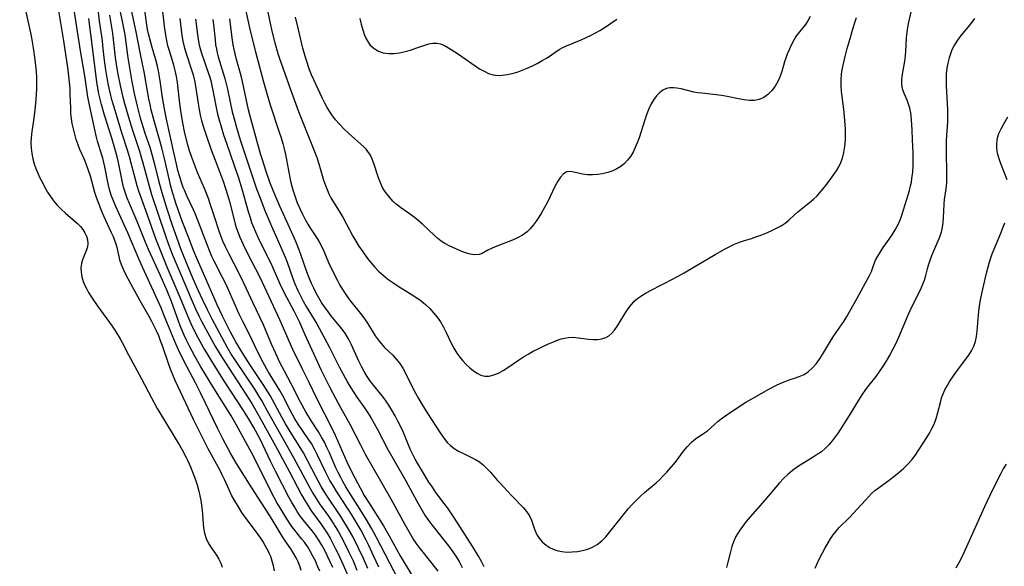
# Model space of a CAD drawing. Extents: x 1597504 to 1605706, y 2781009 to 2789211.
# Drawn here: x 1600054 to 1600353, y 2787862 to 2788028 of the extents above; entities that cross this region are included whole.
import ezdxf

# ---------------------------------------------------------------- set-up
doc = ezdxf.new("R2010")
doc.units = 0

msp = doc.modelspace()

# ---------------------------------------------------------------- linework, layer by layer
at = {"layer": 'WIL_014_Contours', "color": 0}
for points in [[(1600053.53, 2788039.22, 154), (1600056.84, 2788024.52, 154), (1600057.14, 2788022.99, 154), (1600057.67, 2788019.91, 154), (1600058.17, 2788016.34, 154), (1600058.37, 2788014.55, 154), (1600058.53, 2788012.76, 154), (1600058.64, 2788010.97, 154), (1600058.68, 2788009.18, 154), (1600058.66, 2788007.54, 154), (1600058.58, 2788005.91, 154), (1600058.46, 2788004.29, 154), (1600058.13, 2788001.06, 154), (1600057.71, 2787997.9, 154), (1600057.19, 2787994.5, 154), (1600056.99, 2787992.66, 154), (1600056.94, 2787991.06, 154), (1600057.02, 2787989.45, 154), (1600057.21, 2787987.85, 154), (1600057.52, 2787986.26, 154), (1600057.94, 2787984.7, 154), (1600058.45, 2787983.27, 154), (1600059.05, 2787981.85, 154), (1600059.7, 2787980.46, 154), (1600060.42, 2787979, 154), (1600061.19, 2787977.57, 154), (1600062, 2787976.16, 154), (1600062.87, 2787974.81, 154), (1600063.81, 2787973.51, 154), (1600064.95, 2787972.17, 154), (1600066.16, 2787970.93, 154), (1600067.48, 2787969.72, 154), (1600071.13, 2787966.61, 154), (1600072.03, 2787965.7, 154), (1600072.75, 2787964.77, 154), (1600073.34, 2787963.79, 154), (1600073.79, 2787962.78, 154), (1600074.13, 2787961.63, 154), (1600074.24, 2787960.49, 154), (1600074.11, 2787959.52, 154), (1600073.83, 2787958.56, 154), (1600072.57, 2787955.53, 154), (1600072.27, 2787954.45, 154), (1600072.13, 2787953.15, 154), (1600072.2, 2787951.79, 154), (1600072.44, 2787950.38, 154), (1600072.86, 2787948.96, 154), (1600073.43, 2787947.55, 154), (1600073.91, 2787946.62, 154), (1600074.44, 2787945.69, 154), (1600075.34, 2787944.25, 154), (1600077.32, 2787941.37, 154), (1600081.6, 2787935.44, 154), (1600082.65, 2787933.89, 154), (1600084.05, 2787931.61, 154), (1600084.7, 2787930.44, 154), (1600086.63, 2787926.67, 154), (1600090.49, 2787919.65, 154), (1600093.6, 2787913.68, 154), (1600095.35, 2787910.45, 154), (1600097.2, 2787907.26, 154), (1600101.13, 2787900.9, 154), (1600102.08, 2787899.3, 154), (1600102.87, 2787897.9, 154), (1600104.13, 2787895.5, 154), (1600104.62, 2787894.5, 154), (1600105.42, 2787892.71, 154), (1600106.16, 2787890.89, 154), (1600106.83, 2787889.06, 154), (1600107.43, 2787887.2, 154), (1600107.96, 2787885.33, 154), (1600108.3, 2787883.92, 154), (1600108.59, 2787882.5, 154), (1600108.83, 2787881.08, 154), (1600109.01, 2787879.57, 154), (1600109.43, 2787874.18, 154), (1600109.7, 2787872.5, 154), (1600110.15, 2787870.93, 154), (1600110.79, 2787869.57, 154), (1600111.59, 2787868.3, 154), (1600113.31, 2787865.87, 154), (1600114.08, 2787864.67, 154), (1600114.69, 2787863.45, 154), (1600115.06, 2787862.19, 154)], [(1600130.94, 2787861.15, 156), (1600130.66, 2787862.6, 156), (1600130.28, 2787864.04, 156), (1600129.8, 2787865.45, 156), (1600129.43, 2787866.31, 156), (1600129.03, 2787867.16, 156), (1600128.25, 2787868.65, 156), (1600127.4, 2787870.12, 156), (1600126.83, 2787870.98, 156), (1600125.21, 2787873.24, 156), (1600122.03, 2787877.43, 156), (1600121.03, 2787878.87, 156), (1600119.98, 2787880.53, 156), (1600118.59, 2787882.89, 156), (1600117.94, 2787884.09, 156), (1600117.18, 2787885.68, 156), (1600115.74, 2787888.89, 156), (1600114.98, 2787890.49, 156), (1600114.41, 2787891.6, 156), (1600110.81, 2787898.21, 156), (1600108.66, 2787902.46, 156), (1600106.37, 2787907.1, 156), (1600102.36, 2787915.49, 156), (1600100.81, 2787918.89, 156), (1600100.07, 2787920.6, 156), (1600099.36, 2787922.32, 156), (1600098.71, 2787924.05, 156), (1600096.92, 2787929.45, 156), (1600096.36, 2787930.97, 156), (1600095.77, 2787932.47, 156), (1600095.13, 2787933.96, 156), (1600094.53, 2787935.23, 156), (1600093.71, 2787936.82, 156), (1600092.84, 2787938.39, 156), (1600090.12, 2787943.12, 156), (1600087.27, 2787948.28, 156), (1600085.79, 2787951.06, 156), (1600085.13, 2787952.44, 156), (1600084.56, 2787953.8, 156), (1600084.11, 2787955.17, 156), (1600083.26, 2787958.93, 156), (1600082.83, 2787960.37, 156), (1600082.45, 2787961.45, 156), (1600082.01, 2787962.54, 156), (1600081.36, 2787964, 156), (1600079.23, 2787968.59, 156), (1600078.51, 2787970.26, 156), (1600077.33, 2787973.22, 156), (1600076.88, 2787974.51, 156), (1600076.41, 2787976, 156), (1600075.01, 2787980.99, 156), (1600074.48, 2787982.7, 156), (1600073.74, 2787984.76, 156), (1600073.12, 2787986.2, 156), (1600071.84, 2787989.03, 156), (1600071.27, 2787990.44, 156), (1600070.73, 2787992.1, 156), (1600070.28, 2787993.75, 156), (1600069.49, 2787996.99, 156), (1600069.26, 2787998.44, 156), (1600069.11, 2787999.95, 156), (1600069.03, 2788001.5, 156), (1600068.89, 2788006.08, 156), (1600068.82, 2788007.63, 156), (1600068.67, 2788009.51, 156), (1600068.23, 2788013.3, 156), (1600066.93, 2788022.09, 156), (1600065.14, 2788033.04, 156)], [(1600139.11, 2787861.17, 158), (1600138.64, 2787862.51, 158), (1600138.11, 2787863.83, 158), (1600137.53, 2787865.05, 158), (1600136.88, 2787866.23, 158), (1600135.9, 2787867.75, 158), (1600134.2, 2787870.21, 158), (1600133.28, 2787871.65, 158), (1600130.24, 2787876.72, 158), (1600128.08, 2787880.01, 158), (1600123.87, 2787886.6, 158), (1600119.4, 2787893.72, 158), (1600117.67, 2787896.64, 158), (1600116.84, 2787898.14, 158), (1600115.25, 2787901.2, 158), (1600113.65, 2787904.48, 158), (1600110.03, 2787912.05, 158), (1600108.51, 2787915.15, 158), (1600106.94, 2787918.23, 158), (1600103.43, 2787924.91, 158), (1600101.79, 2787928.26, 158), (1600100.98, 2787930.05, 158), (1600099.44, 2787933.68, 158), (1600097.57, 2787938.39, 158), (1600096.49, 2787940.97, 158), (1600090.81, 2787953.34, 158), (1600089.73, 2787955.84, 158), (1600086.42, 2787963.76, 158), (1600084.82, 2787967.32, 158), (1600082.77, 2787971.72, 158), (1600082.03, 2787973.46, 158), (1600081.37, 2787975.23, 158), (1600080.86, 2787976.91, 158), (1600080.44, 2787978.62, 158), (1600079.37, 2787983.79, 158), (1600078.76, 2787986.45, 158), (1600078.51, 2787987.39, 158), (1600077.22, 2787991.61, 158), (1600076.8, 2787993.27, 158), (1600074.94, 2788001.58, 158), (1600074.56, 2788003.5, 158), (1600074.28, 2788005.07, 158), (1600073.28, 2788011.42, 158), (1600072.03, 2788019.01, 158), (1600069.75, 2788033.44, 158)], [(1600148.67, 2787862.16, 162), (1600147.9, 2787863.88, 162), (1600147.09, 2787865.58, 162), (1600146.25, 2787867.24, 162), (1600145.35, 2787868.88, 162), (1600144.4, 2787870.46, 162), (1600143.39, 2787871.99, 162), (1600142.52, 2787873.16, 162), (1600139.66, 2787876.63, 162), (1600138.89, 2787877.65, 162), (1600137.9, 2787879.11, 162), (1600137.02, 2787880.54, 162), (1600136.17, 2787882.02, 162), (1600135.36, 2787883.52, 162), (1600131.4, 2787891.16, 162), (1600129.79, 2787894.37, 162), (1600127.4, 2787899.39, 162), (1600126.57, 2787901.05, 162), (1600124.65, 2787904.65, 162), (1600123.06, 2787907.37, 162), (1600121.54, 2787909.79, 162), (1600115.96, 2787918.29, 162), (1600112.18, 2787924.25, 162), (1600110.35, 2787927.27, 162), (1600109.5, 2787928.73, 162), (1600107.88, 2787931.67, 162), (1600107.09, 2787933.16, 162), (1600105.62, 2787936.17, 162), (1600104.72, 2787938.21, 162), (1600102.32, 2787944.09, 162), (1600098.37, 2787953.35, 162), (1600096.08, 2787958.91, 162), (1600094.93, 2787961.92, 162), (1600092.4, 2787969.17, 162), (1600090.1, 2787975.33, 162), (1600089.72, 2787976.44, 162), (1600089.25, 2787977.99, 162), (1600088.82, 2787979.55, 162), (1600086.89, 2787986.8, 162), (1600086.36, 2787988.6, 162), (1600084.58, 2787994.13, 162), (1600083.11, 2787998.86, 162), (1600082.1, 2788002.19, 162), (1600081.63, 2788003.86, 162), (1600081.22, 2788005.45, 162), (1600080.49, 2788008.64, 162), (1600080.18, 2788010.24, 162), (1600079.69, 2788013.26, 162), (1600079.33, 2788016.09, 162), (1600078.84, 2788020.65, 162), (1600078.65, 2788022.17, 162), (1600077.82, 2788028.03, 162), (1600077.38, 2788031.74, 162)], [(1600083.51, 2788033.11, 166), (1600084.67, 2788028.06, 166), (1600085.01, 2788026.39, 166), (1600085.44, 2788023.89, 166), (1600086.41, 2788016.96, 166), (1600087.59, 2788009.61, 166), (1600088.3, 2788006.12, 166), (1600089.23, 2788002.21, 166), (1600090.09, 2787999.03, 166), (1600091.07, 2787995.71, 166), (1600091.59, 2787994.06, 166), (1600093.05, 2787989.74, 166), (1600093.83, 2787987.21, 166), (1600094.61, 2787984.24, 166), (1600095.84, 2787979.27, 166), (1600096.75, 2787976.01, 166), (1600098.29, 2787971.07, 166), (1600099.9, 2787966.09, 166), (1600101.14, 2787962.47, 166), (1600102.54, 2787958.73, 166), (1600103.91, 2787955.27, 166), (1600106.04, 2787950.13, 166), (1600107.64, 2787946.48, 166), (1600109.05, 2787943.42, 166), (1600110.47, 2787940.5, 166), (1600111.95, 2787937.6, 166), (1600114.91, 2787931.97, 166), (1600116.44, 2787929.14, 166), (1600118.01, 2787926.49, 166), (1600119.01, 2787924.94, 166), (1600124.87, 2787916.24, 166), (1600126.45, 2787913.75, 166), (1600127.17, 2787912.55, 166), (1600128.75, 2787909.75, 166), (1600132.26, 2787903.38, 166), (1600136.76, 2787895.53, 166), (1600141.71, 2787886.32, 166), (1600142.62, 2787884.67, 166), (1600143.58, 2787883.07, 166), (1600144.59, 2787881.5, 166), (1600147.33, 2787877.69, 166), (1600148.35, 2787876.2, 166), (1600149.4, 2787874.57, 166), (1600150.4, 2787872.92, 166), (1600151.22, 2787871.46, 166), (1600152.77, 2787868.49, 166), (1600153.5, 2787866.99, 166), (1600154.84, 2787864.11, 166), (1600156.02, 2787861.36, 166)], [(1600159.32, 2787861.79, 168), (1600157.97, 2787864.9, 168), (1600156.54, 2787867.97, 168), (1600154.75, 2787871.51, 168), (1600153.8, 2787873.24, 168), (1600152.88, 2787874.82, 168), (1600150.96, 2787877.89, 168), (1600146.94, 2787883.78, 168), (1600146.02, 2787885.24, 168), (1600145.14, 2787886.75, 168), (1600143.48, 2787889.79, 168), (1600139.76, 2787896.92, 168), (1600138.46, 2787899.11, 168), (1600136.03, 2787902.92, 168), (1600134.33, 2787905.78, 168), (1600133.23, 2787907.74, 168), (1600130.35, 2787913.07, 168), (1600129.64, 2787914.31, 168), (1600127.54, 2787917.65, 168), (1600123.42, 2787923.8, 168), (1600121.3, 2787927.1, 168), (1600119.26, 2787930.61, 168), (1600117.52, 2787933.81, 168), (1600115.21, 2787938.42, 168), (1600113.58, 2787941.86, 168), (1600109.35, 2787951.37, 168), (1600107.85, 2787954.87, 168), (1600106.39, 2787958.4, 168), (1600104.99, 2787961.93, 168), (1600102.92, 2787967.26, 168), (1600102.25, 2787969.07, 168), (1600101.02, 2787972.73, 168), (1600099.89, 2787976.43, 168), (1600099.37, 2787978.27, 168), (1600098.91, 2787980.12, 168), (1600097.42, 2787986.76, 168), (1600096.74, 2787989.62, 168), (1600096.26, 2787991.42, 168), (1600094.39, 2787997.8, 168), (1600093.52, 2788001.11, 168), (1600093.13, 2788002.77, 168), (1600092.78, 2788004.43, 168), (1600092.44, 2788006.18, 168), (1600091.34, 2788012.66, 168), (1600090.88, 2788015.09, 168), (1600090.14, 2788018.51, 168), (1600088.9, 2788024.77, 168), (1600086.86, 2788034.22, 168)], [(1600162.67, 2787862.18, 170), (1600161.18, 2787865.51, 170), (1600159.61, 2787868.81, 170), (1600158.8, 2787870.45, 170), (1600157.16, 2787873.54, 170), (1600156.29, 2787875.07, 170), (1600154.47, 2787878.08, 170), (1600153.53, 2787879.56, 170), (1600149.91, 2787885.07, 170), (1600148.54, 2787887.3, 170), (1600147.82, 2787888.59, 170), (1600146.48, 2787891.16, 170), (1600143.95, 2787896.41, 170), (1600143.09, 2787898.1, 170), (1600142.16, 2787899.74, 170), (1600141.2, 2787901.24, 170), (1600138.17, 2787905.65, 170), (1600137.15, 2787907.31, 170), (1600135.75, 2787909.89, 170), (1600133.42, 2787914.44, 170), (1600132.59, 2787915.92, 170), (1600129.17, 2787921.48, 170), (1600127.56, 2787924.38, 170), (1600126.03, 2787927.34, 170), (1600123.05, 2787933.5, 170), (1600121.34, 2787936.83, 170), (1600120.24, 2787939.07, 170), (1600119.51, 2787940.66, 170), (1600116.67, 2787947.11, 170), (1600115.93, 2787948.7, 170), (1600115.21, 2787950.17, 170), (1600112.67, 2787955.15, 170), (1600111.97, 2787956.62, 170), (1600111.31, 2787958.1, 170), (1600110.06, 2787961.2, 170), (1600108.28, 2787966.01, 170), (1600107.05, 2787969.17, 170), (1600106.38, 2787970.73, 170), (1600104.32, 2787975.03, 170), (1600103.67, 2787976.48, 170), (1600103.24, 2787977.55, 170), (1600102.69, 2787979.07, 170), (1600102.15, 2787980.81, 170), (1600101.63, 2787982.68, 170), (1600101.16, 2787984.57, 170), (1600100.35, 2787988.14, 170), (1600098.14, 2787998.27, 170), (1600097.5, 2788001.45, 170), (1600096.95, 2788004.9, 170), (1600096.25, 2788009.89, 170), (1600095.74, 2788012.92, 170), (1600095.41, 2788014.42, 170), (1600094.92, 2788016.26, 170), (1600093.79, 2788020.04, 170), (1600093.38, 2788021.53, 170), (1600092.71, 2788024.2, 170), (1600092.42, 2788025.55, 170), (1600091.93, 2788028.33, 170), (1600091.15, 2788034.4, 170)], [(1600168.59, 2787858.58, 172), (1600161.93, 2787871.26, 172), (1600160.53, 2787873.82, 172), (1600158.79, 2787876.8, 172), (1600156.99, 2787879.74, 172), (1600153.47, 2787885.29, 172), (1600152.63, 2787886.67, 172), (1600151.7, 2787888.29, 172), (1600151.08, 2787889.46, 172), (1600150.35, 2787890.93, 172), (1600149.65, 2787892.42, 172), (1600147.65, 2787896.93, 172), (1600146.91, 2787898.56, 172), (1600146.13, 2787900.16, 172), (1600145.28, 2787901.71, 172), (1600144.29, 2787903.34, 172), (1600142.19, 2787906.55, 172), (1600140.5, 2787909.35, 172), (1600138.83, 2787912.38, 172), (1600136.02, 2787917.87, 172), (1600133.96, 2787921.75, 172), (1600132.6, 2787924.43, 172), (1600131.32, 2787927.13, 172), (1600130.07, 2787929.98, 172), (1600128.36, 2787934.07, 172), (1600127.59, 2787935.82, 172), (1600124.46, 2787942.4, 172), (1600121.68, 2787948.5, 172), (1600120.24, 2787951.45, 172), (1600117.16, 2787957.29, 172), (1600116.03, 2787959.56, 172), (1600115.31, 2787961.22, 172), (1600114.65, 2787962.9, 172), (1600114.04, 2787964.61, 172), (1600112.89, 2787968.06, 172), (1600111.36, 2787972.86, 172), (1600110.9, 2787974.19, 172), (1600110.33, 2787975.73, 172), (1600109.71, 2787977.25, 172), (1600107.59, 2787982.11, 172), (1600106.3, 2787985.33, 172), (1600105.73, 2787986.91, 172), (1600105.16, 2787988.67, 172), (1600104.65, 2787990.45, 172), (1600103.76, 2787994.04, 172), (1600103, 2787997.67, 172), (1600102.66, 2787999.58, 172), (1600102.47, 2788000.81, 172), (1600102.1, 2788003.89, 172), (1600101.7, 2788007.6, 172), (1600101.46, 2788009.43, 172), (1600101.17, 2788011.25, 172), (1600100.8, 2788013.05, 172), (1600100.35, 2788014.73, 172), (1600098.93, 2788019.32, 172), (1600098.59, 2788020.6, 172), (1600098.24, 2788022.2, 172), (1600097.95, 2788023.81, 172), (1600097.56, 2788026.51, 172), (1600096.69, 2788033.67, 172)], [(1600122.12, 2788031.59, 182), (1600122.82, 2788028.37, 182), (1600123.57, 2788025.15, 182), (1600125.2, 2788018.71, 182), (1600127.59, 2788009.66, 182), (1600128.61, 2788006.06, 182), (1600129.67, 2788002.61, 182), (1600132.41, 2787994.33, 182), (1600132.96, 2787992.63, 182), (1600133.46, 2787990.91, 182), (1600133.89, 2787989.25, 182), (1600134.27, 2787987.57, 182), (1600135.86, 2787979.47, 182), (1600136.21, 2787977.96, 182), (1600136.6, 2787976.49, 182), (1600137.2, 2787974.66, 182), (1600137.88, 2787972.87, 182), (1600138.64, 2787971.13, 182), (1600139.46, 2787969.42, 182), (1600140.33, 2787967.77, 182), (1600141.13, 2787966.37, 182), (1600141.95, 2787965.03, 182), (1600143.97, 2787962.01, 182), (1600144.68, 2787960.79, 182), (1600145.33, 2787959.5, 182), (1600145.94, 2787958.16, 182), (1600147.41, 2787954.76, 182), (1600148.77, 2787951.79, 182), (1600150.07, 2787949.24, 182), (1600150.84, 2787947.88, 182), (1600151.65, 2787946.55, 182), (1600153.29, 2787944.08, 182), (1600154.11, 2787942.95, 182), (1600157.48, 2787938.8, 182), (1600158.34, 2787937.65, 182), (1600159.2, 2787936.36, 182), (1600161.6, 2787932.46, 182), (1600162.43, 2787931.24, 182), (1600163.34, 2787930.11, 182), (1600164.43, 2787928.97, 182), (1600165.59, 2787927.87, 182), (1600166.8, 2787926.66, 182), (1600167.95, 2787925.38, 182), (1600169.02, 2787924.04, 182), (1600169.96, 2787922.62, 182), (1600170.64, 2787921.33, 182), (1600172.07, 2787918.45, 182), (1600173.81, 2787915.11, 182), (1600174.73, 2787913.44, 182), (1600175.7, 2787911.77, 182), (1600177.38, 2787909.07, 182), (1600181.3, 2787902.99, 182), (1600182, 2787901.97, 182), (1600182.76, 2787900.95, 182), (1600183.56, 2787900.01, 182), (1600184.44, 2787899.15, 182), (1600185.6, 2787898.26, 182), (1600186.85, 2787897.49, 182), (1600188.16, 2787896.8, 182), (1600190.8, 2787895.53, 182), (1600192.08, 2787894.88, 182), (1600193.23, 2787894.2, 182), (1600194.41, 2787893.29, 182), (1600195.51, 2787892.23, 182), (1600196.56, 2787891.08, 182), (1600198.63, 2787888.65, 182), (1600199.39, 2787887.81, 182), (1600202.95, 2787884, 182), (1600206.53, 2787880.36, 182), (1600207.56, 2787879.13, 182), (1600208.41, 2787877.84, 182), (1600209.02, 2787876.52, 182), (1600209.94, 2787873.81, 182), (1600210.23, 2787873.02, 182), (1600210.58, 2787872.25, 182), (1600211.35, 2787871.02, 182), (1600212.33, 2787869.91, 182), (1600213.47, 2787868.92, 182), (1600214.75, 2787868.08, 182), (1600216.16, 2787867.45, 182), (1600217.18, 2787867.15, 182), (1600218.24, 2787866.95, 182), (1600219.8, 2787866.82, 182), (1600221.4, 2787866.85, 182), (1600223, 2787867.01, 182), (1600224.59, 2787867.3, 182), (1600226.14, 2787867.73, 182), (1600227.62, 2787868.32, 182), (1600229, 2787869.09, 182), (1600230.4, 2787870.19, 182), (1600231.69, 2787871.48, 182), (1600232.91, 2787872.91, 182), (1600237.31, 2787878.51, 182), (1600238.46, 2787879.89, 182), (1600239.63, 2787881.21, 182), (1600240.84, 2787882.48, 182), (1600242.11, 2787883.69, 182), (1600243.45, 2787884.87, 182), (1600246.95, 2787887.83, 182), (1600247.97, 2787888.77, 182), (1600249.11, 2787889.92, 182), (1600250.21, 2787891.1, 182), (1600252.21, 2787893.38, 182), (1600253.15, 2787894.55, 182), (1600255.3, 2787897.45, 182), (1600256.38, 2787898.81, 182), (1600257.54, 2787900.04, 182), (1600258.37, 2787900.75, 182), (1600259.35, 2787901.46, 182), (1600261.33, 2787902.78, 182), (1600262.52, 2787903.64, 182), (1600264.65, 2787905.52, 182), (1600265.84, 2787906.53, 182), (1600267.12, 2787907.53, 182), (1600268.46, 2787908.51, 182), (1600271.28, 2787910.44, 182), (1600274.23, 2787912.29, 182), (1600276.95, 2787913.87, 182), (1600281.03, 2787916.14, 182), (1600283.52, 2787917.48, 182), (1600284.67, 2787918.05, 182), (1600285.82, 2787918.54, 182), (1600287.39, 2787919.09, 182), (1600288.94, 2787919.58, 182), (1600290.45, 2787920.1, 182), (1600291.89, 2787920.76, 182), (1600293.22, 2787921.65, 182), (1600294.45, 2787922.74, 182), (1600295.57, 2787923.99, 182), (1600296.57, 2787925.35, 182), (1600297.5, 2787926.79, 182), (1600300.2, 2787931.33, 182), (1600301.15, 2787932.81, 182), (1600303.96, 2787936.81, 182), (1600304.9, 2787938.35, 182), (1600308.03, 2787943.91, 182), (1600311.19, 2787949.65, 182), (1600311.81, 2787950.85, 182), (1600312.35, 2787952.04, 182), (1600313.11, 2787954.14, 182), (1600313.65, 2787955.42, 182), (1600314.31, 2787956.71, 182), (1600315.09, 2787957.99, 182), (1600315.96, 2787959.27, 182), (1600317.8, 2787961.85, 182), (1600318.7, 2787963.19, 182), (1600319.62, 2787964.7, 182), (1600320.44, 2787966.26, 182), (1600321.15, 2787967.87, 182), (1600321.61, 2787969.14, 182), (1600322.14, 2787970.72, 182), (1600323.14, 2787973.96, 182), (1600323.93, 2787976.64, 182), (1600324.27, 2787978, 182), (1600324.5, 2787979.12, 182), (1600324.69, 2787980.25, 182), (1600324.9, 2787982.19, 182), (1600325.01, 2787984.14, 182), (1600325.03, 2787986.1, 182), (1600325.01, 2787988.06, 182), (1600324.87, 2787991.97, 182), (1600324.71, 2787995.08, 182), (1600324.52, 2787998.07, 182), (1600324.43, 2787999.18, 182), (1600324.29, 2788000.25, 182), (1600324.02, 2788001.59, 182), (1600323.65, 2788002.86, 182), (1600323.2, 2788004.07, 182), (1600322.38, 2788005.92, 182), (1600322.01, 2788006.91, 182), (1600321.73, 2788007.94, 182), (1600321.58, 2788009, 182), (1600321.59, 2788010.17, 182), (1600321.72, 2788011.37, 182), (1600322.51, 2788015.88, 182), (1600322.74, 2788017.57, 182), (1600322.85, 2788018.86, 182), (1600323.02, 2788023.09, 182), (1600323.19, 2788024.64, 182), (1600323.44, 2788026.2, 182), (1600323.75, 2788027.78, 182), (1600325.11, 2788034.02, 182)], [(1600128.47, 2788033.25, 184), (1600129.83, 2788026.44, 184), (1600130.23, 2788024.65, 184), (1600131.06, 2788021.43, 184), (1600132.01, 2788018.25, 184), (1600132.52, 2788016.68, 184), (1600135.82, 2788007.33, 184), (1600138.28, 2788000.59, 184), (1600143.32, 2787987.91, 184), (1600143.89, 2787986.31, 184), (1600144.42, 2787984.68, 184), (1600145.89, 2787979.77, 184), (1600146.44, 2787978.17, 184), (1600146.94, 2787976.89, 184), (1600147.5, 2787975.64, 184), (1600148.12, 2787974.42, 184), (1600148.92, 2787973.05, 184), (1600150.62, 2787970.37, 184), (1600151.82, 2787968.36, 184), (1600154.76, 2787962.78, 184), (1600155.66, 2787961.25, 184), (1600156.62, 2787959.75, 184), (1600157.62, 2787958.28, 184), (1600159.27, 2787956, 184), (1600160.13, 2787954.9, 184), (1600161.34, 2787953.48, 184), (1600162.61, 2787952.13, 184), (1600163.96, 2787950.87, 184), (1600165.41, 2787949.71, 184), (1600166.93, 2787948.63, 184), (1600168.5, 2787947.61, 184), (1600172.8, 2787944.98, 184), (1600174.2, 2787944.07, 184), (1600175.54, 2787943.09, 184), (1600176.88, 2787941.97, 184), (1600178.14, 2787940.77, 184), (1600179.31, 2787939.49, 184), (1600180.4, 2787938.13, 184), (1600181.38, 2787936.71, 184), (1600182.29, 2787935.14, 184), (1600183.11, 2787933.53, 184), (1600184.68, 2787930.27, 184), (1600185.51, 2787928.69, 184), (1600186.42, 2787927.19, 184), (1600187.29, 2787926.02, 184), (1600188.23, 2787924.91, 184), (1600189.25, 2787923.81, 184), (1600190.31, 2787922.78, 184), (1600191.4, 2787921.87, 184), (1600192.52, 2787921.11, 184), (1600193.68, 2787920.55, 184), (1600194.87, 2787920.24, 184), (1600196.24, 2787920.27, 184), (1600197.64, 2787920.6, 184), (1600199.07, 2787921.18, 184), (1600200.5, 2787921.94, 184), (1600201.92, 2787922.84, 184), (1600205.16, 2787925.14, 184), (1600206.59, 2787926.07, 184), (1600208.08, 2787926.95, 184), (1600209.6, 2787927.79, 184), (1600211.13, 2787928.58, 184), (1600212.67, 2787929.32, 184), (1600214.2, 2787930.02, 184), (1600215.7, 2787930.66, 184), (1600217.17, 2787931.23, 184), (1600218.11, 2787931.56, 184), (1600219.05, 2787931.82, 184), (1600220.21, 2787932.02, 184), (1600221.73, 2787932.05, 184), (1600223.27, 2787931.9, 184), (1600226.36, 2787931.47, 184), (1600227.77, 2787931.36, 184), (1600229.14, 2787931.37, 184), (1600230.44, 2787931.56, 184), (1600231.66, 2787931.96, 184), (1600232.61, 2787932.53, 184), (1600233.49, 2787933.28, 184), (1600234.28, 2787934.16, 184), (1600235.24, 2787935.5, 184), (1600237.91, 2787939.98, 184), (1600238.91, 2787941.43, 184), (1600240.04, 2787942.75, 184), (1600240.28, 2787942.98, 184), (1600241.39, 2787943.91, 184), (1600242.6, 2787944.75, 184), (1600243.88, 2787945.52, 184), (1600245.22, 2787946.25, 184), (1600252.27, 2787949.89, 184), (1600255.48, 2787951.63, 184), (1600258.71, 2787953.49, 184), (1600264.91, 2787957.21, 184), (1600267.87, 2787958.88, 184), (1600269.32, 2787959.63, 184), (1600270.78, 2787960.31, 184), (1600272.26, 2787960.91, 184), (1600273.49, 2787961.32, 184), (1600275.96, 2787962.08, 184), (1600277.54, 2787962.61, 184), (1600279.09, 2787963.18, 184), (1600280.62, 2787963.8, 184), (1600282.11, 2787964.46, 184), (1600283.53, 2787965.16, 184), (1600284.89, 2787965.91, 184), (1600286.14, 2787966.7, 184), (1600287.26, 2787967.56, 184), (1600289, 2787969.21, 184), (1600290.04, 2787970.13, 184), (1600293.55, 2787972.94, 184), (1600294.74, 2787973.95, 184), (1600295.88, 2787975.03, 184), (1600297.01, 2787976.27, 184), (1600298.08, 2787977.59, 184), (1600299.11, 2787978.94, 184), (1600300.95, 2787981.45, 184), (1600301.74, 2787982.63, 184), (1600302.45, 2787983.85, 184), (1600303.06, 2787985.13, 184), (1600303.56, 2787986.46, 184), (1600304.02, 2787988.21, 184), (1600304.31, 2787990.02, 184), (1600304.47, 2787991.87, 184), (1600304.51, 2787993.73, 184), (1600304.45, 2787995.21, 184), (1600304.35, 2787996.7, 184), (1600303.95, 2788001.28, 184), (1600303.29, 2788006.68, 184), (1600303.14, 2788008.48, 184), (1600303.13, 2788010.28, 184), (1600303.29, 2788012.02, 184), (1600303.58, 2788013.75, 184), (1600304.29, 2788016.9, 184), (1600305.01, 2788019.72, 184), (1600305.86, 2788022.83, 184), (1600306.8, 2788026.02, 184), (1600307.3, 2788027.61, 184), (1600307.83, 2788029.19, 184)], [(1600144.7, 2787861.01, 160), (1600144.07, 2787862.57, 160), (1600143.38, 2787864.11, 160), (1600142.64, 2787865.61, 160), (1600141.84, 2787867.06, 160), (1600140.98, 2787868.47, 160), (1600140.05, 2787869.8, 160), (1600139.3, 2787870.76, 160), (1600137.01, 2787873.53, 160), (1600136.21, 2787874.61, 160), (1600134.7, 2787876.88, 160), (1600132.64, 2787880.21, 160), (1600131.71, 2787881.86, 160), (1600130.1, 2787884.92, 160), (1600124.55, 2787895.97, 160), (1600122.87, 2787899.1, 160), (1600119.33, 2787905.53, 160), (1600117.66, 2787908.39, 160), (1600112.55, 2787916.62, 160), (1600108.61, 2787923.11, 160), (1600106.87, 2787926.09, 160), (1600105.92, 2787927.82, 160), (1600105.01, 2787929.56, 160), (1600104.14, 2787931.33, 160), (1600103.51, 2787932.7, 160), (1600102.34, 2787935.48, 160), (1600101.8, 2787936.89, 160), (1600099.64, 2787942.91, 160), (1600098.34, 2787946.16, 160), (1600096.25, 2787950.98, 160), (1600092.72, 2787958.69, 160), (1600091.66, 2787961.13, 160), (1600089.2, 2787967.22, 160), (1600086.85, 2787972.66, 160), (1600086.21, 2787974.25, 160), (1600085.64, 2787975.86, 160), (1600085.12, 2787977.67, 160), (1600084.68, 2787979.51, 160), (1600083.53, 2787985.11, 160), (1600083.13, 2787986.88, 160), (1600082.67, 2787988.63, 160), (1600081.62, 2787992.17, 160), (1600079.28, 2787999.53, 160), (1600078.36, 2788002.73, 160), (1600077.95, 2788004.37, 160), (1600077.59, 2788006.02, 160), (1600077.27, 2788007.68, 160), (1600076.95, 2788009.64, 160), (1600076.43, 2788013.57, 160), (1600075.76, 2788019.32, 160), (1600074.51, 2788028.82, 160)], [(1600080.84, 2788029.92, 164), (1600081.66, 2788025.03, 164), (1600081.88, 2788023.44, 164), (1600082.59, 2788017.01, 164), (1600082.97, 2788014.26, 164), (1600083.36, 2788011.94, 164), (1600084.08, 2788008.46, 164), (1600084.92, 2788004.99, 164), (1600085.43, 2788003.09, 164), (1600086.91, 2787997.91, 164), (1600087.89, 2787994.64, 164), (1600089.92, 2787988.55, 164), (1600090.46, 2787986.79, 164), (1600090.96, 2787985.01, 164), (1600092.76, 2787978.31, 164), (1600093.63, 2787975.44, 164), (1600097.72, 2787963.13, 164), (1600098.66, 2787960.56, 164), (1600099.91, 2787957.32, 164), (1600102.55, 2787950.87, 164), (1600105.62, 2787943.75, 164), (1600106.98, 2787940.72, 164), (1600108.01, 2787938.57, 164), (1600108.81, 2787936.98, 164), (1600111.32, 2787932.28, 164), (1600113.07, 2787929.17, 164), (1600114.44, 2787926.84, 164), (1600117.16, 2787922.51, 164), (1600122.27, 2787914.77, 164), (1600124.07, 2787911.94, 164), (1600124.93, 2787910.5, 164), (1600126.75, 2787907.32, 164), (1600131.31, 2787899.07, 164), (1600135.57, 2787891.16, 164), (1600139.21, 2787884.21, 164), (1600140.16, 2787882.5, 164), (1600141.15, 2787880.83, 164), (1600142.21, 2787879.22, 164), (1600145.08, 2787875.35, 164), (1600146.34, 2787873.51, 164), (1600146.95, 2787872.54, 164), (1600147.86, 2787871, 164), (1600148.72, 2787869.43, 164), (1600149.55, 2787867.84, 164), (1600150.34, 2787866.23, 164), (1600151.85, 2787862.96, 164), (1600153.2, 2787859.71, 164)], [(1600102.16, 2788028.88, 174), (1600102.84, 2788023.66, 174), (1600103.13, 2788021.96, 174), (1600103.51, 2788020.28, 174), (1600104.01, 2788018.52, 174), (1600105.77, 2788013.3, 174), (1600106.23, 2788011.7, 174), (1600106.63, 2788009.99, 174), (1600106.96, 2788008.26, 174), (1600107.76, 2788003.02, 174), (1600108.05, 2788001.27, 174), (1600108.4, 2787999.54, 174), (1600108.82, 2787997.85, 174), (1600109.3, 2787996.18, 174), (1600110.36, 2787992.85, 174), (1600111.59, 2787989.25, 174), (1600114.25, 2787982.41, 174), (1600115.45, 2787979.16, 174), (1600116.01, 2787977.53, 174), (1600116.79, 2787975.02, 174), (1600117.26, 2787973.3, 174), (1600118.56, 2787968.13, 174), (1600119.03, 2787966.42, 174), (1600119.45, 2787965.07, 174), (1600119.92, 2787963.74, 174), (1600120.43, 2787962.42, 174), (1600121.41, 2787960.23, 174), (1600122.79, 2787957.48, 174), (1600125.21, 2787952.87, 174), (1600126.57, 2787950.14, 174), (1600132.47, 2787937.42, 174), (1600136.48, 2787928.48, 174), (1600139.26, 2787922.66, 174), (1600141.35, 2787918.38, 174), (1600143.64, 2787913.8, 174), (1600148.69, 2787903.88, 174), (1600149.43, 2787902.31, 174), (1600150.13, 2787900.72, 174), (1600152.19, 2787895.87, 174), (1600152.93, 2787894.24, 174), (1600154.59, 2787890.84, 174), (1600156.98, 2787886.28, 174), (1600158.25, 2787884.02, 174), (1600159.69, 2787881.64, 174), (1600164.05, 2787874.75, 174), (1600165.82, 2787871.69, 174), (1600169.18, 2787865.7, 174), (1600173.01, 2787859.31, 174)], [(1600180.69, 2787860.99, 176), (1600178.88, 2787863.38, 176), (1600174.97, 2787868.27, 176), (1600174.06, 2787869.5, 176), (1600173.15, 2787870.84, 176), (1600172.29, 2787872.21, 176), (1600170.67, 2787875.04, 176), (1600166.43, 2787882.92, 176), (1600160.94, 2787892.35, 176), (1600158.62, 2787896.48, 176), (1600157.18, 2787899.23, 176), (1600155.59, 2787902.44, 176), (1600153.96, 2787905.58, 176), (1600151.1, 2787910.63, 176), (1600149.57, 2787913.47, 176), (1600147.82, 2787916.84, 176), (1600145.28, 2787921.94, 176), (1600142.99, 2787926.8, 176), (1600140.23, 2787933.03, 176), (1600138.63, 2787936.51, 176), (1600136.93, 2787939.94, 176), (1600134.05, 2787945.41, 176), (1600132.73, 2787948.19, 176), (1600130.68, 2787952.82, 176), (1600129.9, 2787954.49, 176), (1600126.74, 2787960.79, 176), (1600125.98, 2787962.38, 176), (1600125.25, 2787963.98, 176), (1600124.66, 2787965.4, 176), (1600124.12, 2787966.85, 176), (1600123.62, 2787968.31, 176), (1600123.06, 2787970.15, 176), (1600121.13, 2787977.07, 176), (1600120.01, 2787980.67, 176), (1600118.85, 2787984.09, 176), (1600116.45, 2787990.91, 176), (1600115.61, 2787993.44, 176), (1600114.72, 2787996.29, 176), (1600114.28, 2787997.85, 176), (1600113.88, 2787999.41, 176), (1600113.47, 2788001.28, 176), (1600112.46, 2788006.52, 176), (1600111.79, 2788009.48, 176), (1600111.39, 2788010.94, 176), (1600111.04, 2788012.09, 176), (1600108.9, 2788018.24, 176), (1600108.41, 2788019.92, 176), (1600108.11, 2788021.26, 176), (1600107.87, 2788022.61, 176), (1600107.67, 2788023.97, 176), (1600107.27, 2788027.13, 176), (1600107.03, 2788028.7, 176)], [(1600112.18, 2788028.57, 178), (1600112.43, 2788027.05, 178), (1600112.89, 2788022.42, 178), (1600113.08, 2788020.88, 178), (1600113.31, 2788019.53, 178), (1600113.57, 2788018.39, 178), (1600113.87, 2788017.25, 178), (1600115.36, 2788012.29, 178), (1600115.85, 2788010.61, 178), (1600116.26, 2788009, 178), (1600116.64, 2788007.39, 178), (1600118.14, 2788000.49, 178), (1600118.56, 2787998.75, 178), (1600119.37, 2787995.79, 178), (1600120.58, 2787991.98, 178), (1600125.54, 2787977.17, 178), (1600126.58, 2787974.25, 178), (1600128.03, 2787970.59, 178), (1600130.07, 2787965.75, 178), (1600132.93, 2787959.38, 178), (1600134.19, 2787956.36, 178), (1600134.78, 2787954.84, 178), (1600136.51, 2787949.9, 178), (1600137.13, 2787948.27, 178), (1600138.03, 2787946.21, 178), (1600138.84, 2787944.59, 178), (1600139.71, 2787943, 178), (1600140.63, 2787941.43, 178), (1600143.06, 2787937.4, 178), (1600143.78, 2787936.15, 178), (1600147.55, 2787929.16, 178), (1600150.74, 2787922.87, 178), (1600152.39, 2787919.77, 178), (1600153.25, 2787918.24, 178), (1600154.13, 2787916.73, 178), (1600155.06, 2787915.25, 178), (1600156.02, 2787913.81, 178), (1600158.34, 2787910.61, 178), (1600159.36, 2787909.07, 178), (1600160.33, 2787907.47, 178), (1600162.17, 2787904.19, 178), (1600165.45, 2787897.95, 178), (1600167.31, 2787894.63, 178), (1600170.85, 2787888.44, 178), (1600174.26, 2787882.22, 178), (1600175.85, 2787879.43, 178), (1600176.69, 2787878.06, 178), (1600178.06, 2787876, 178), (1600179.14, 2787874.56, 178), (1600183.42, 2787869.22, 178), (1600184.4, 2787867.92, 178), (1600185.34, 2787866.6, 178), (1600186.23, 2787865.24, 178), (1600187.16, 2787863.7, 178), (1600188.02, 2787862.11, 178)], [(1600194.71, 2787862.29, 180), (1600193.88, 2787863.97, 180), (1600193, 2787865.57, 180), (1600191.27, 2787868.4, 180), (1600185.64, 2787877.13, 180), (1600183.61, 2787880.13, 180), (1600182.56, 2787881.58, 180), (1600180, 2787884.94, 180), (1600178.93, 2787886.47, 180), (1600177.9, 2787888.03, 180), (1600175.93, 2787891.23, 180), (1600174.44, 2787893.77, 180), (1600173.73, 2787895.06, 180), (1600173, 2787896.46, 180), (1600172.31, 2787897.88, 180), (1600171.56, 2787899.62, 180), (1600170.12, 2787903.11, 180), (1600169.33, 2787904.84, 180), (1600168.49, 2787906.54, 180), (1600167.6, 2787908.22, 180), (1600166.67, 2787909.86, 180), (1600165.68, 2787911.46, 180), (1600164.89, 2787912.64, 180), (1600164.06, 2787913.79, 180), (1600160.61, 2787918.04, 180), (1600160.14, 2787918.66, 180), (1600159.15, 2787920.1, 180), (1600158.25, 2787921.6, 180), (1600157.42, 2787923.15, 180), (1600156.61, 2787924.83, 180), (1600154.31, 2787929.9, 180), (1600153.47, 2787931.53, 180), (1600152.53, 2787933.1, 180), (1600151.79, 2787934.15, 180), (1600151, 2787935.16, 180), (1600148.1, 2787938.65, 180), (1600147.13, 2787939.95, 180), (1600146.18, 2787941.28, 180), (1600145.27, 2787942.65, 180), (1600144.41, 2787944.05, 180), (1600143.63, 2787945.47, 180), (1600142.9, 2787946.93, 180), (1600142.22, 2787948.41, 180), (1600141.5, 2787950.13, 180), (1600140.82, 2787951.87, 180), (1600139.07, 2787956.85, 180), (1600138.54, 2787958.28, 180), (1600137.42, 2787961.11, 180), (1600136.15, 2787964.06, 180), (1600132.56, 2787971.88, 180), (1600131.03, 2787975.38, 180), (1600130.31, 2787977.14, 180), (1600129.64, 2787978.88, 180), (1600128.41, 2787982.4, 180), (1600127.27, 2787985.94, 180), (1600126.74, 2787987.73, 180), (1600123.84, 2787998.09, 180), (1600123.08, 2788001.16, 180), (1600121.26, 2788009.76, 180), (1600120.85, 2788011.46, 180), (1600119.43, 2788016.42, 180), (1600118.99, 2788018.08, 180), (1600118.67, 2788019.48, 180), (1600118.39, 2788020.89, 180), (1600118.17, 2788022.3, 180), (1600117.61, 2788027.06, 180), (1600117.35, 2788028.73, 180)], [(1600293.75, 2788029.47, 186), (1600293.07, 2788028.18, 186), (1600292.28, 2788027.03, 186), (1600290.51, 2788024.81, 186), (1600289.64, 2788023.66, 186), (1600288.74, 2788022.23, 186), (1600287.94, 2788020.72, 186), (1600287.22, 2788019.14, 186), (1600286.75, 2788017.99, 186), (1600286.32, 2788016.83, 186), (1600285.95, 2788015.66, 186), (1600285.15, 2788012.72, 186), (1600284.68, 2788011.3, 186), (1600283.97, 2788009.75, 186), (1600283.1, 2788008.3, 186), (1600282.08, 2788006.98, 186), (1600280.93, 2788005.82, 186), (1600279.67, 2788004.9, 186), (1600278.27, 2788004.27, 186), (1600276.82, 2788004, 186), (1600275.28, 2788003.99, 186), (1600273.66, 2788004.17, 186), (1600271.99, 2788004.45, 186), (1600268.54, 2788005.14, 186), (1600266.78, 2788005.45, 186), (1600265.22, 2788005.66, 186), (1600260.84, 2788006.14, 186), (1600259.59, 2788006.31, 186), (1600258.37, 2788006.52, 186), (1600254.5, 2788007.45, 186), (1600253.27, 2788007.69, 186), (1600252.18, 2788007.8, 186), (1600251.13, 2788007.77, 186), (1600250.12, 2788007.57, 186), (1600249, 2788007.07, 186), (1600247.98, 2788006.33, 186), (1600247.04, 2788005.39, 186), (1600246.21, 2788004.27, 186), (1600245.44, 2788002.93, 186), (1600244.76, 2788001.47, 186), (1600244.16, 2787999.91, 186), (1600243.54, 2787998.12, 186), (1600241.74, 2787992.61, 186), (1600241.19, 2787991.11, 186), (1600240.58, 2787989.66, 186), (1600239.91, 2787988.27, 186), (1600239.14, 2787986.97, 186), (1600238.26, 2787985.8, 186), (1600237.28, 2787984.81, 186), (1600236.19, 2787983.95, 186), (1600235, 2787983.21, 186), (1600233.75, 2787982.6, 186), (1600232.24, 2787982.06, 186), (1600230.69, 2787981.68, 186), (1600229.13, 2787981.44, 186), (1600227.58, 2787981.35, 186), (1600226.07, 2787981.41, 186), (1600224.6, 2787981.63, 186), (1600221.96, 2787982.23, 186), (1600220.81, 2787982.38, 186), (1600219.78, 2787982.25, 186), (1600218.79, 2787981.67, 186), (1600217.9, 2787980.7, 186), (1600217.07, 2787979.46, 186), (1600216.28, 2787978.02, 186), (1600213.89, 2787973.12, 186), (1600213.01, 2787971.45, 186), (1600212.08, 2787969.81, 186), (1600211.28, 2787968.52, 186), (1600210.46, 2787967.27, 186), (1600209.6, 2787966.09, 186), (1600208.7, 2787965, 186), (1600207.71, 2787964.03, 186), (1600206.33, 2787963.07, 186), (1600204.81, 2787962.27, 186), (1600203.24, 2787961.58, 186), (1600198.52, 2787959.72, 186), (1600197.08, 2787959.11, 186), (1600195.8, 2787958.48, 186), (1600194.03, 2787957.52, 186), (1600193.14, 2787957.22, 186), (1600191.88, 2787957.13, 186), (1600190.47, 2787957.33, 186), (1600188.98, 2787957.73, 186), (1600187.42, 2787958.29, 186), (1600185.84, 2787958.96, 186), (1600184.26, 2787959.72, 186), (1600182.73, 2787960.56, 186), (1600181.66, 2787961.27, 186), (1600180.63, 2787962.06, 186), (1600179.62, 2787962.91, 186), (1600175.92, 2787966.35, 186), (1600174.67, 2787967.47, 186), (1600173.38, 2787968.53, 186), (1600172.02, 2787969.53, 186), (1600169.28, 2787971.44, 186), (1600167.98, 2787972.45, 186), (1600166.94, 2787973.42, 186), (1600165.97, 2787974.47, 186), (1600165.09, 2787975.57, 186), (1600164.42, 2787976.55, 186), (1600163.82, 2787977.56, 186), (1600163.16, 2787978.97, 186), (1600162.61, 2787980.43, 186), (1600161.2, 2787984.78, 186), (1600160.69, 2787986.12, 186), (1600160.09, 2787987.38, 186), (1600159.35, 2787988.51, 186), (1600158.82, 2787989.15, 186), (1600158.23, 2787989.75, 186), (1600153.46, 2787994, 186), (1600152.1, 2787995.29, 186), (1600150.79, 2787996.65, 186), (1600149.53, 2787998.07, 186), (1600148.38, 2787999.59, 186), (1600147.66, 2788000.67, 186), (1600147, 2788001.79, 186), (1600146.25, 2788003.17, 186), (1600145.54, 2788004.59, 186), (1600143.51, 2788008.87, 186), (1600142.88, 2788010.27, 186), (1600142.24, 2788011.78, 186), (1600141.65, 2788013.31, 186), (1600140.57, 2788016.4, 186), (1600139.95, 2788018.42, 186), (1600139.58, 2788019.83, 186), (1600138.13, 2788025.9, 186), (1600137.38, 2788029.31, 186)], [(1600156.94, 2788028.89, 188), (1600157.33, 2788027.11, 188), (1600157.79, 2788025.4, 188), (1600158.35, 2788023.77, 188), (1600158.84, 2788022.68, 188), (1600159.4, 2788021.68, 188), (1600160.07, 2788020.78, 188), (1600161.21, 2788019.72, 188), (1600162.54, 2788018.92, 188), (1600164.01, 2788018.42, 188), (1600165.59, 2788018.21, 188), (1600167.24, 2788018.25, 188), (1600168.93, 2788018.47, 188), (1600170.64, 2788018.82, 188), (1600172.32, 2788019.27, 188), (1600173.96, 2788019.8, 188), (1600176.61, 2788020.76, 188), (1600177.86, 2788021.14, 188), (1600179.07, 2788021.38, 188), (1600180.25, 2788021.39, 188), (1600181.43, 2788021.12, 188), (1600182.6, 2788020.61, 188), (1600183.79, 2788019.95, 188), (1600186.53, 2788018.27, 188), (1600187.94, 2788017.33, 188), (1600191.93, 2788014.49, 188), (1600193.27, 2788013.6, 188), (1600194.63, 2788012.82, 188), (1600196.02, 2788012.18, 188), (1600197.45, 2788011.75, 188), (1600198.84, 2788011.59, 188), (1600200.27, 2788011.62, 188), (1600201.71, 2788011.81, 188), (1600203.18, 2788012.13, 188), (1600204.7, 2788012.58, 188), (1600206.21, 2788013.12, 188), (1600207.71, 2788013.73, 188), (1600209.2, 2788014.41, 188), (1600210.77, 2788015.21, 188), (1600212.31, 2788016.06, 188), (1600213.79, 2788016.96, 188), (1600217.5, 2788019.4, 188), (1600218.58, 2788020.01, 188), (1600219.71, 2788020.55, 188), (1600224.17, 2788022.42, 188), (1600225.71, 2788023.11, 188), (1600227.24, 2788023.84, 188), (1600228.73, 2788024.61, 188), (1600229.85, 2788025.22, 188), (1600231.17, 2788026.05, 188), (1600235.04, 2788028.63, 188)], [(1600343.64, 2788028.81, 180), (1600342.53, 2788027.35, 180), (1600340.6, 2788025, 180), (1600339.52, 2788023.65, 180), (1600338.52, 2788022.26, 180), (1600337.61, 2788020.82, 180), (1600336.84, 2788019.33, 180), (1600336.36, 2788018.14, 180), (1600335.97, 2788016.92, 180), (1600335.56, 2788015.34, 180), (1600335.27, 2788013.73, 180), (1600335.11, 2788012.03, 180), (1600335.07, 2788010.31, 180), (1600335.1, 2788008.56, 180), (1600335.49, 2788001.1, 180), (1600335.53, 2787999.25, 180), (1600335.49, 2787997.4, 180), (1600335.18, 2787993.45, 180), (1600335.09, 2787991.58, 180), (1600335.06, 2787989.7, 180), (1600335.07, 2787987.81, 180), (1600335.21, 2787982.38, 180), (1600335.2, 2787980.63, 180), (1600335.13, 2787978.91, 180), (1600334.94, 2787977.12, 180), (1600334.51, 2787973.91, 180), (1600334.36, 2787972.47, 180), (1600334.19, 2787968.39, 180), (1600334.09, 2787966.95, 180), (1600333.89, 2787965.53, 180), (1600333.51, 2787963.99, 180), (1600333, 2787962.48, 180), (1600332.45, 2787961.05, 180), (1600330.65, 2787956.78, 180), (1600330.11, 2787955.35, 180), (1600329.71, 2787954.11, 180), (1600329.35, 2787952.87, 180), (1600328.72, 2787950.45, 180), (1600328.38, 2787949.28, 180), (1600327.83, 2787947.82, 180), (1600327.17, 2787946.38, 180), (1600324.84, 2787941.76, 180), (1600324.01, 2787940.04, 180), (1600323.22, 2787938.28, 180), (1600320.56, 2787931.93, 180), (1600319.75, 2787930.15, 180), (1600318.89, 2787928.4, 180), (1600317.97, 2787926.68, 180), (1600316.99, 2787924.98, 180), (1600315.95, 2787923.32, 180), (1600314.85, 2787921.7, 180), (1600313.7, 2787920.14, 180), (1600311.57, 2787917.49, 180), (1600310.53, 2787916.15, 180), (1600309.44, 2787914.58, 180), (1600308.41, 2787912.95, 180), (1600305.59, 2787908.28, 180), (1600302.22, 2787903.06, 180), (1600301.37, 2787901.82, 180), (1600300.42, 2787900.55, 180), (1600299.4, 2787899.35, 180), (1600298.3, 2787898.25, 180), (1600297.15, 2787897.29, 180), (1600295.92, 2787896.41, 180), (1600294.64, 2787895.59, 180), (1600291.48, 2787893.66, 180), (1600289.91, 2787892.65, 180), (1600288.4, 2787891.58, 180), (1600286.97, 2787890.41, 180), (1600285.62, 2787889.14, 180), (1600284.41, 2787887.85, 180), (1600279.93, 2787882.56, 180), (1600275.54, 2787877.54, 180), (1600274.34, 2787876.09, 180), (1600273.19, 2787874.62, 180), (1600272.13, 2787873.11, 180), (1600271.2, 2787871.57, 180), (1600270.44, 2787869.96, 180), (1600269.92, 2787868.45, 180), (1600269.52, 2787866.89, 180), (1600268.75, 2787863.72, 180), (1600268.28, 2787862.14, 180)], [(1600353.6, 2787979.89, 178), (1600352.45, 2787982.68, 178), (1600351.95, 2787984, 178), (1600351.49, 2787985.34, 178), (1600350.81, 2787987.55, 178), (1600350.6, 2787988.44, 178), (1600350.45, 2787989.61, 178), (1600350.43, 2787990.79, 178), (1600350.57, 2787991.97, 178), (1600350.8, 2787992.96, 178), (1600351.12, 2787993.93, 178), (1600351.74, 2787995.34, 178), (1600352.48, 2787996.71, 178), (1600353.86, 2787999.03, 178)], [(1600295.26, 2787861.96, 178), (1600295.97, 2787863.54, 178), (1600296.72, 2787865.09, 178), (1600297.51, 2787866.61, 178), (1600298.32, 2787868.1, 178), (1600299.17, 2787869.57, 178), (1600299.94, 2787870.82, 178), (1600300.75, 2787872.02, 178), (1600301.63, 2787873.16, 178), (1600302.6, 2787874.23, 178), (1600305.73, 2787877.3, 178), (1600306.96, 2787878.59, 178), (1600310.54, 2787882.59, 178), (1600311.46, 2787883.59, 178), (1600312.42, 2787884.55, 178), (1600313.42, 2787885.46, 178), (1600314.82, 2787886.56, 178), (1600317.78, 2787888.69, 178), (1600319.25, 2787889.82, 178), (1600320.7, 2787890.98, 178), (1600322.1, 2787892.2, 178), (1600323.42, 2787893.49, 178), (1600324.64, 2787894.86, 178), (1600325.62, 2787896.17, 178), (1600326.54, 2787897.54, 178), (1600329.16, 2787901.59, 178), (1600329.98, 2787902.93, 178), (1600330.74, 2787904.29, 178), (1600331.39, 2787905.7, 178), (1600332.02, 2787907.4, 178), (1600332.52, 2787909.15, 178), (1600333.41, 2787912.62, 178), (1600333.7, 2787913.63, 178), (1600334.16, 2787914.87, 178), (1600334.7, 2787916.09, 178), (1600335.34, 2787917.3, 178), (1600336.16, 2787918.67, 178), (1600337.06, 2787920.01, 178), (1600338.01, 2787921.34, 178), (1600340.98, 2787925.25, 178), (1600341.93, 2787926.58, 178), (1600342.77, 2787927.94, 178), (1600343.46, 2787929.36, 178), (1600343.94, 2787930.8, 178), (1600344.26, 2787932.31, 178), (1600344.48, 2787933.86, 178), (1600345.01, 2787939.99, 178), (1600345.19, 2787941.51, 178), (1600345.52, 2787943.39, 178), (1600346.19, 2787946.66, 178), (1600347.35, 2787951.55, 178), (1600348.12, 2787954.53, 178), (1600348.52, 2787955.88, 178), (1600349.07, 2787957.41, 178), (1600351.68, 2787963.66, 178), (1600352.31, 2787965.25, 178), (1600352.88, 2787966.85, 178)], [(1600353.27, 2787893.51, 176), (1600352.42, 2787892.09, 176), (1600351.64, 2787890.63, 176), (1600349.17, 2787885.73, 176), (1600346.72, 2787880.57, 176), (1600340.77, 2787867.33, 176), (1600339.4, 2787864.48, 176), (1600338.02, 2787861.88, 176)]]:
    msp.add_polyline3d(points, dxfattribs=at)

doc.saveas('drawing.dxf')
